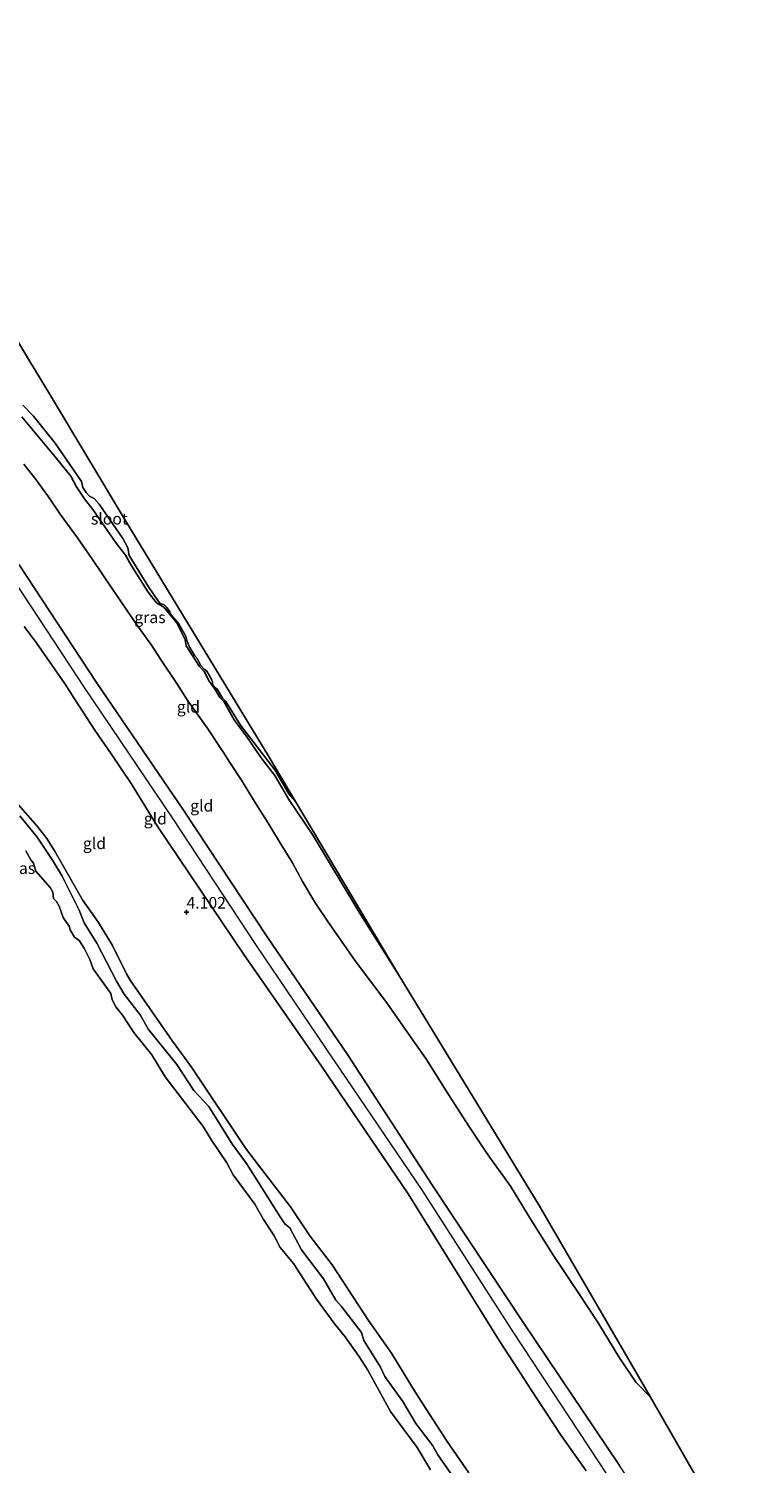
# Model space of a CAD drawing. Units: metres. Extents: x 49998 to 60000, y 406249 to 412500.
# Drawn here: x 50849 to 51006, y 408928 to 409238 of the extents above; entities that cross this region are included whole.
import ezdxf
from ezdxf.enums import TextEntityAlignment as Align

# ---------------------------------------------------------------- set-up
doc = ezdxf.new("R2010")
doc.units = ezdxf.units.M
doc.layers.get('0').update_dxf_attribs({"lineweight": 25})
for name, color, linetype, lineweight in [('B-ME-GW-HOOGTEPUNT-S-B1', 10, 'Continuous', 25), ('B-ME-GW-INSTEEKWATERGANG-L-B1', 10, 'Continuous', 25), ('B-ME-GW-KRUINLIJN-L-B1', 93, 'Continuous', 18), ('B-ME-GW-TEENLIJN-L-B1', 93, 'Continuous', 18), ('B-ME-IE-GRASLAND-GV-B6', 93, 'Continuous', 18), ('B-ME-IE-GRONDWERKLIJN-GROND_INGERICHT-GV-B6', 253, 'Continuous', 18), ('B-ME-KG-KADASTRAAL-OPNAMEDTMGRENS-L-B1', 10, 'Continuous', 25), ('B-ME-OB-BEKLEDING-GV-B6', 253, 'Continuous', 18), ('B-ME-OG-WATER-GV-B6', 153, 'Continuous', 18)]:
    doc.layers.add(name, color=color, linetype=linetype, lineweight=lineweight)
doc.styles.add('NLCS-ISO', font='NLCS-ISO.TTF')

# ---------------------------------------------------------------- blocks, each defined once
blk = doc.blocks.new('hoogtepunt')
for p, q in [((-0.5, 0), (0.5, 0)), ((0, 0.5), (0, -0.5))]:
    blk.add_line(p, q)

msp = doc.modelspace()

# ---------------------------------------------------------------- linework, layer by layer
at = {"layer": 'B-ME-GW-INSTEEKWATERGANG-L-B1'}
msp.add_polyline3d([(50928.942, 409033.553, -0.882), (50920.3222, 409047.1424, -0.9299), (50910.2584, 409063.951, -1.0499), (50905.118, 409071.5313, -1.2899), (50902.0948, 409076.6971, -1.2299), (50899.1484, 409080.5193, -1.2299), (50896.0514, 409085.1032, -1.2299), (50893.3404, 409088.7355, -1.2299), (50891.0766, 409092.6877, -1.2599), (50890.2132, 409093.5691, -1.2299), (50889.2376, 409095.2893, -1.2299), (50887.926, 409097.0866, -1.2299), (50886.8557, 409099.1545, -1.2299), (50885.8378, 409100.3053, -1.1699), (50882.9475, 409104.735, -1.1699), (50882.7472, 409106.0878, -1.2299), (50880.9235, 409109.7286, -1.3499), (50878.1173, 409113.0614, -1.3499), (50876.5646, 409114.0211, -1.2599), (50874.7531, 409116.335, -1.2299), (50871.0297, 409122.1635, -1.2299), (50869.8244, 409124.3513, -1.1699), (50867.8372, 409126.9329, -1.0499), (50862.7677, 409134.2259, -1.0499), (50860.9693, 409136.4974, -1.1099), (50859.2706, 409139.0848, -1.1099), (50858.0354, 409141.4206, -1.0499), (50854.6513, 409145.6121, -1.0499), (50847.4409, 409154.248, -0.9899)], dxfattribs=at)
at = {"layer": 'B-ME-GW-KRUINLIJN-L-B1'}
for points in [[(50988.502, 408903.362, 5.452), (50973.926, 408925.633, 5.457), (50953.643, 408956.45, 5.472), (50933.926, 408987.269, 5.472), (50914.855, 409015.28, 5.49), (50898.019, 409040.196, 5.47), (50880.159, 409067.382, 5.427), (50861.005, 409095.744, 5.468), (50844.519, 409120.75, 5.385), (50836.537, 409132.629, 5.403), (50826.934, 409144.126, 5.432), (50803.684, 409168.877, 5.545), (50780.806, 409194.555, 5.517), (50754.19, 409223.856, 5.38)], [(50991.955, 408904.317, 5.145), (50976.63, 408927.573, 5.168), (50955.7, 408958.665, 5.23), (50936.087, 408988.324, 5.195), (50917.799, 409016.451, 5.23), (50900.45, 409041.811, 5.325), (50882.338, 409069.255, 5.22), (50863.542, 409096.819, 5.345), (50846.873, 409122.269, 5.225), (50839.01, 409133.789, 5.225), (50836.0639, 409137.8613, 5.2201), (50829.3153, 409146.2124, 5.2201), (50826.2598, 409149.4602, 5.2201), (50819.1267, 409157.4705, 5.2201), (50811.6268, 409165.2048, 5.3401), (50805.543, 409171.6, 5.335), (50801.3263, 409176.5628, 5.3401), (50796.7239, 409181.9542, 5.3401), (50790.4336, 409188.6097, 5.2201), (50785.2506, 409194.1167, 5.2201), (50781.3118, 409198.3132, 5.2201), (50772.865, 409207.7364, 5.2201), (50765.4801, 409215.6898, 5.2201), (50757.0731, 409224.6531, 5.2201)], [(50847.9403, 409108.8958, 5.1301), (50850.4962, 409105.4502, 5.2501), (50856.793, 409096.4163, 5.3701), (50858.7988, 409093.3005, 5.3701), (50863.2254, 409086.4976, 5.2501), (50866.7279, 409081.3633, 5.3701), (50871.0257, 409074.9568, 5.2501), (50876.6894, 409065.8443, 5.2501), (50895.448, 409038.025, 5.258), (50912.178, 409013.92, 5.425), (50930.909, 408986.28, 5.36), (50947.2638, 408959.917, 5.3701), (50950.6247, 408954.5912, 5.3684), (50953.7464, 408949.8727, 5.3701), (50957.5294, 408943.9251, 5.3701), (50963.9999, 408934.0927, 5.3701), (50969.3875, 408926.4726, 5.3701)], [(50846.9698, 409067.9974, -1.0799), (50850.704, 409063.3822, -0.9599), (50854.0529, 409058.4414, -0.9599), (50856.1232, 409054.9756, -0.8999), (50859.7864, 409047.5993, -1.0199), (50860.9058, 409044.8601, -1.0799), (50863.6583, 409040.5025, -1.1999), (50867.8959, 409032.2496, -1.1399), (50869.5546, 409029.4343, -1.2599), (50873.0095, 409024.9562, -1.1399), (50874.8245, 409021.8395, -1.1399), (50880.9061, 409014.2698, -1.1399), (50884.5861, 409008.6599, -1.1399), (50887.8469, 409005.1443, -1.1399), (50892.9829, 408996.9759, -1.1399), (50895.9967, 408992.8354, -1.1399), (50903.243, 408981.3365, -1.3549), (50904.2607, 408979.8377, -1.3199), (50905.382, 408978.9388, -1.3199), (50907.9118, 408974.1725, -1.3199), (50912.6332, 408967.9374, -1.3199), (50915.2837, 408963.3064, -1.2599), (50916.5183, 408961.9218, -1.1399), (50920.8269, 408956.3585, -1.2599), (50921.3772, 408954.5925, -1.2599), (50924.9703, 408948.8171, -1.3199), (50925.9167, 408946.8598, -1.2599), (50929.783, 408941.4226, -1.3199), (50932.5985, 408936.6496, -1.3199), (50936.2773, 408931.8099, -1.2599), (50937.3592, 408929.9138, -1.2599), (50943.3375, 408921.3432, -1.3199)]]:
    msp.add_polyline3d(points, dxfattribs=at)
at = {"layer": 'B-ME-GW-TEENLIJN-L-B1'}
for points in [[(50983.325, 408942.391, -0.553), (50980.1843, 408945.6252, -0.4199), (50976.4688, 408951.0803, -0.2099), (50971.9874, 408958.4338, -0.2099), (50967.7227, 408964.9874, -0.2099), (50962.1876, 408973.1999, -0.2099), (50957.4384, 408980.7519, -0.3299), (50953.0946, 408987.9423, -0.3299), (50948.2212, 408994.6749, -0.3299), (50944.1988, 409000.7293, -0.3299), (50939.5293, 409008.008, -0.3299), (50934.7375, 409015.5575, -0.3299), (50930.292, 409021.9085, -0.3299), (50926.314, 409027.5593, -0.2099), (50919.4872, 409036.6812, -0.0899), (50916.5294, 409040.9369, -0.0899), (50913.8316, 409044.7585, 0.0301), (50910.7466, 409049.3703, 0.1501), (50908.1043, 409053.7834, 0.0076), (50905.9439, 409057.8597, -0.0899), (50903.3742, 409062.0003, -0.1546), (50900.7944, 409066.2013, -0.2146), (50898.0604, 409070.5123, -0.2099), (50894.8924, 409075.6816, -0.3299), (50892.3746, 409079.5443, -0.3299), (50891.0329, 409081.7112, -0.3299), (50887.4716, 409087.01, -0.2699), (50883.1499, 409093.088, -0.2699), (50880.9498, 409096.6269, -0.3299), (50877.5321, 409101.6561, -0.2699), (50875.4343, 409104.9017, -0.2699), (50872.2672, 409109.2828, -0.2699), (50866.8653, 409117.2183, -0.2999), (50862.7316, 409123.3706, -0.2999), (50859.4752, 409128.0604, -0.3209), (50855.7402, 409133.1627, -0.2999), (50853.1735, 409136.9474, -0.2999), (50850.499, 409140.62, -0.2108), (50847.8562, 409143.9935, -0.2999)], [(50844.1587, 409073.2843, -0.8619), (50850.7422, 409065.7974, -0.7799), (50852.8034, 409063.0865, -0.7799), (50854.6136, 409060.1992, -0.7799), (50860.5541, 409049.8413, -0.7799), (50863.9801, 409044.9237, -0.8999), (50866.9997, 409040.0043, -0.8999), (50870.0248, 409033.8268, -0.8999), (50870.8527, 409032.4795, -0.8999), (50879.9695, 409019.3292, -1.0199), (50884.0791, 409013.6805, -1.0199), (50895.9626, 408995.9172, -1.0199), (50905.487, 408983.4962, -1.1399), (50909.7161, 408977.2552, -1.1399), (50914.4844, 408970.9381, -1.1399), (50922.3612, 408958.8936, -1.0199), (50927.3624, 408951.8481, -1.1971), (50932.5326, 408943.386, -1.1399), (50939.3633, 408932.8008, -1.1399), (50944.0505, 408926.0297, -1.1399)]]:
    msp.add_polyline3d(points, dxfattribs=at)
at = {"layer": 'B-ME-IE-GRASLAND-GV-B6'}
for points in [[(50847.6753, 409156.7366, -1.7099), (50849.9316, 409154.3396, -1.7099), (50854.6309, 409148.5287, -1.7099), (50860.3502, 409140.2287, -1.7099), (50860.6167, 409138.9381, -1.7099), (50861.3404, 409137.8878, -1.7099), (50862.0494, 409137.0934, -1.7099), (50863.0627, 409136.5948, -1.7099), (50864.1399, 409135.3505, -1.7099), (50869.2734, 409127.9376, -1.7099), (50870.3318, 409125.9002, -1.7099), (50870.6202, 409124.2255, -1.7099), (50874.7733, 409117.4843, -1.7099), (50876.9669, 409114.3131, -1.7099), (50877.2875, 409113.9462, -1.7099), (50878.2153, 409113.6247, -1.7099), (50878.6937, 409113.1171, -1.7099), (50879.436, 409112.1109, -1.7099), (50879.652, 409111.5134, -1.7099), (50881.3937, 409109.4944, -1.7099), (50882.8846, 409106.8084, -1.7099), (50883.0738, 409105.9311, -1.7099), (50883.6323, 409104.5828, -1.7099), (50884.8057, 409102.5848, -1.7099), (50885.3904, 409101.9013, -1.7099), (50886.0757, 409100.5816, -1.7099), (50886.8231, 409099.6721, -1.7099), (50887.4033, 409099.2558, -1.7099), (50888.4003, 409097.5366, -1.7099), (50888.6602, 409096.9202, -1.7099), (50888.6367, 409096.3946, -1.7099), (50888.9069, 409095.9714, -1.7099), (50889.6687, 409095.3729, -1.7099), (50890.7757, 409093.4139, -1.7099), (50891.5435, 409092.7088, -1.7099), (50894.6588, 409087.6226, -1.7099), (50902.0872, 409077.9392, -1.6726), (50905.115, 409072.7442, -1.6726), (50906.5913, 409071.0908, -1.6726), (50928.942, 409033.553, -0.882), (50920.3222, 409047.1424, -0.9299), (50910.2584, 409063.951, -1.0499), (50905.118, 409071.5313, -1.2899), (50902.0948, 409076.6971, -1.2299), (50899.1484, 409080.5193, -1.2299), (50896.0514, 409085.1032, -1.2299), (50893.3404, 409088.7355, -1.2299), (50891.0766, 409092.6877, -1.2599), (50890.2132, 409093.5691, -1.2299), (50889.2376, 409095.2893, -1.2299), (50887.926, 409097.0866, -1.2299), (50886.8557, 409099.1545, -1.2299), (50885.8378, 409100.3053, -1.1699), (50882.9475, 409104.735, -1.1699), (50882.7472, 409106.0878, -1.2299), (50880.9235, 409109.7286, -1.3499), (50878.1173, 409113.0614, -1.3499), (50876.5646, 409114.0211, -1.2599), (50874.7531, 409116.335, -1.2299), (50871.0297, 409122.1635, -1.2299), (50869.8244, 409124.3513, -1.1699), (50867.8372, 409126.9329, -1.0499), (50862.7677, 409134.2259, -1.0499), (50860.9693, 409136.4974, -1.1099), (50859.2706, 409139.0848, -1.1099), (50858.0354, 409141.4206, -1.0499), (50854.6513, 409145.6121, -1.0499), (50847.4409, 409154.248, -0.9899)], [(50844.1587, 409073.2843, -0.8619), (50850.7422, 409065.7974, -0.7799), (50852.8034, 409063.0865, -0.7799), (50854.6136, 409060.1992, -0.7799), (50860.5541, 409049.8413, -0.7799), (50863.9801, 409044.9237, -0.8999), (50866.9997, 409040.0043, -0.8999), (50870.0248, 409033.8268, -0.8999), (50870.8527, 409032.4795, -0.8999), (50879.9695, 409019.3292, -1.0199), (50884.0791, 409013.6805, -1.0199), (50895.9626, 408995.9172, -1.0199), (50905.487, 408983.4962, -1.1399), (50909.7161, 408977.2552, -1.1399), (50914.4844, 408970.9381, -1.1399), (50922.3612, 408958.8936, -1.0199), (50927.3624, 408951.8481, -1.1971), (50932.5326, 408943.386, -1.1399), (50939.3633, 408932.8008, -1.1399), (50944.0505, 408926.0297, -1.1399)], [(50943.3375, 408921.3432, -1.3199), (50937.3592, 408929.9138, -1.2599), (50936.2773, 408931.8099, -1.2599), (50932.5985, 408936.6496, -1.3199), (50929.783, 408941.4226, -1.3199), (50925.9167, 408946.8598, -1.2599), (50924.9703, 408948.8171, -1.3199), (50921.3772, 408954.5925, -1.2599), (50920.8269, 408956.3585, -1.2599), (50916.5183, 408961.9218, -1.1399), (50915.2837, 408963.3064, -1.2599), (50912.6332, 408967.9374, -1.3199), (50907.9118, 408974.1725, -1.3199), (50905.382, 408978.9388, -1.3199), (50904.2607, 408979.8377, -1.3199), (50903.243, 408981.3365, -1.3549), (50895.9967, 408992.8354, -1.1399), (50892.9829, 408996.9759, -1.1399), (50887.8469, 409005.1443, -1.1399), (50884.5861, 409008.6599, -1.1399), (50880.9061, 409014.2698, -1.1399), (50874.8245, 409021.8395, -1.1399), (50873.0095, 409024.9562, -1.1399), (50869.5546, 409029.4343, -1.2599), (50867.8959, 409032.2496, -1.1399), (50863.6583, 409040.5025, -1.1999), (50860.9058, 409044.8601, -1.0799), (50859.7864, 409047.5993, -1.0199), (50856.1232, 409054.9756, -0.8999), (50854.0529, 409058.4414, -0.9599), (50850.704, 409063.3822, -0.9599), (50846.9698, 409067.9974, -1.0799)]]:
    msp.add_polyline3d(points, dxfattribs=at)
at = {"layer": 'B-ME-IE-GRONDWERKLIJN-GROND_INGERICHT-GV-B6'}
for points in [[(50847.4409, 409154.248, -0.9899), (50854.6513, 409145.6121, -1.0499), (50858.0354, 409141.4206, -1.0499), (50859.2706, 409139.0848, -1.1099), (50860.9693, 409136.4974, -1.1099), (50862.7677, 409134.2259, -1.0499), (50867.8372, 409126.9329, -1.0499), (50869.8244, 409124.3513, -1.1699), (50871.0297, 409122.1635, -1.2299), (50874.7531, 409116.335, -1.2299), (50876.5646, 409114.0211, -1.2599), (50878.1173, 409113.0614, -1.3499), (50880.9235, 409109.7286, -1.3499), (50882.7472, 409106.0878, -1.2299), (50882.9475, 409104.735, -1.1699), (50885.8378, 409100.3053, -1.1699), (50886.8557, 409099.1545, -1.2299), (50887.926, 409097.0866, -1.2299), (50889.2376, 409095.2893, -1.2299), (50890.2132, 409093.5691, -1.2299), (50891.0766, 409092.6877, -1.2599), (50893.3404, 409088.7355, -1.2299), (50896.0514, 409085.1032, -1.2299), (50899.1484, 409080.5193, -1.2299), (50902.0948, 409076.6971, -1.2299), (50905.118, 409071.5313, -1.2899), (50910.2584, 409063.951, -1.0499), (50920.3222, 409047.1424, -0.9299), (50928.942, 409033.553, -0.882), (50959.267, 408983.79, -0.368), (50983.325, 408942.391, -0.553), (50980.1843, 408945.6252, -0.4199), (50976.4688, 408951.0803, -0.2099), (50971.9874, 408958.4338, -0.2099), (50967.7227, 408964.9874, -0.2099), (50962.1876, 408973.1999, -0.2099), (50957.4384, 408980.7519, -0.3299), (50953.0946, 408987.9423, -0.3299), (50948.2212, 408994.6749, -0.3299), (50944.1988, 409000.7293, -0.3299), (50939.5293, 409008.008, -0.3299), (50934.7375, 409015.5575, -0.3299), (50930.292, 409021.9085, -0.3299), (50926.314, 409027.5593, -0.2099), (50919.4872, 409036.6812, -0.0899), (50916.5294, 409040.9369, -0.0899), (50913.8316, 409044.7585, 0.0301), (50910.7466, 409049.3703, 0.1501), (50908.1043, 409053.7834, 0.0076), (50905.9439, 409057.8597, -0.0899), (50903.3742, 409062.0003, -0.1546), (50900.7944, 409066.2013, -0.2146), (50898.0604, 409070.5123, -0.2099), (50894.8924, 409075.6816, -0.3299), (50892.3746, 409079.5443, -0.3299), (50891.0329, 409081.7112, -0.3299), (50887.4716, 409087.01, -0.2699), (50883.1499, 409093.088, -0.2699), (50880.9498, 409096.6269, -0.3299), (50877.5321, 409101.6561, -0.2699), (50875.4343, 409104.9017, -0.2699), (50872.2672, 409109.2828, -0.2699), (50866.8653, 409117.2183, -0.2999), (50862.7316, 409123.3706, -0.2999), (50859.4752, 409128.0604, -0.3209), (50855.7402, 409133.1627, -0.2999), (50853.1735, 409136.9474, -0.2999), (50850.499, 409140.62, -0.2108), (50847.8562, 409143.9935, -0.2999)], [(50847.8562, 409143.9935, -0.2999), (50850.499, 409140.62, -0.2108), (50853.1735, 409136.9474, -0.2999), (50855.7402, 409133.1627, -0.2999), (50859.4752, 409128.0604, -0.3209), (50862.7316, 409123.3706, -0.2999), (50866.8653, 409117.2183, -0.2999), (50872.2672, 409109.2828, -0.2699), (50875.4343, 409104.9017, -0.2699), (50877.5321, 409101.6561, -0.2699), (50880.9498, 409096.6269, -0.3299), (50883.1499, 409093.088, -0.2699), (50887.4716, 409087.01, -0.2699), (50891.0329, 409081.7112, -0.3299), (50892.3746, 409079.5443, -0.3299), (50894.8924, 409075.6816, -0.3299), (50898.0604, 409070.5123, -0.2099), (50900.7944, 409066.2013, -0.2146), (50903.3742, 409062.0003, -0.1546), (50905.9439, 409057.8597, -0.0899), (50908.1043, 409053.7834, 0.0076), (50910.7466, 409049.3703, 0.1501), (50913.8316, 409044.7585, 0.0301), (50916.5294, 409040.9369, -0.0899), (50919.4872, 409036.6812, -0.0899), (50926.314, 409027.5593, -0.2099), (50930.292, 409021.9085, -0.3299), (50934.7375, 409015.5575, -0.3299), (50939.5293, 409008.008, -0.3299), (50944.1988, 409000.7293, -0.3299), (50948.2212, 408994.6749, -0.3299), (50953.0946, 408987.9423, -0.3299), (50957.4384, 408980.7519, -0.3299), (50962.1876, 408973.1999, -0.2099), (50967.7227, 408964.9874, -0.2099), (50971.9874, 408958.4338, -0.2099), (50976.4688, 408951.0803, -0.2099), (50980.1843, 408945.6252, -0.4199), (50983.325, 408942.391, -0.553)], [(50846.873, 409122.269, 5.225), (50863.542, 409096.819, 5.345), (50882.338, 409069.255, 5.22), (50900.45, 409041.811, 5.325), (50917.799, 409016.451, 5.23), (50936.087, 408988.324, 5.195), (50955.7, 408958.665, 5.23), (50976.63, 408927.573, 5.168)], [(50976.63, 408927.573, 5.168), (50955.7, 408958.665, 5.23), (50936.087, 408988.324, 5.195), (50917.799, 409016.451, 5.23), (50900.45, 409041.811, 5.325), (50882.338, 409069.255, 5.22), (50863.542, 409096.819, 5.345), (50846.873, 409122.269, 5.225)], [(50847.9403, 409108.8958, 5.1301), (50850.4962, 409105.4502, 5.2501), (50856.793, 409096.4163, 5.3701), (50858.7988, 409093.3005, 5.3701), (50863.2254, 409086.4976, 5.2501), (50866.7279, 409081.3633, 5.3701), (50871.0257, 409074.9568, 5.2501), (50876.6894, 409065.8443, 5.2501), (50895.448, 409038.025, 5.258), (50912.178, 409013.92, 5.425), (50930.909, 408986.28, 5.36), (50947.2638, 408959.917, 5.3701), (50950.6247, 408954.5912, 5.3684), (50953.7464, 408949.8727, 5.3701), (50957.5294, 408943.9251, 5.3701), (50963.9999, 408934.0927, 5.3701), (50969.3875, 408926.4726, 5.3701)], [(50969.3875, 408926.4726, 5.3701), (50963.9999, 408934.0927, 5.3701), (50957.5294, 408943.9251, 5.3701), (50953.7464, 408949.8727, 5.3701), (50950.6247, 408954.5912, 5.3684), (50947.2638, 408959.917, 5.3701), (50930.909, 408986.28, 5.36), (50912.178, 409013.92, 5.425), (50895.448, 409038.025, 5.258), (50876.6894, 409065.8443, 5.2501), (50871.0257, 409074.9568, 5.2501), (50866.7279, 409081.3633, 5.3701), (50863.2254, 409086.4976, 5.2501), (50858.7988, 409093.3005, 5.3701), (50856.793, 409096.4163, 5.3701), (50850.4962, 409105.4502, 5.2501), (50847.9403, 409108.8958, 5.1301)], [(50944.0505, 408926.0297, -1.1399), (50939.3633, 408932.8008, -1.1399), (50932.5326, 408943.386, -1.1399), (50927.3624, 408951.8481, -1.1971), (50922.3612, 408958.8936, -1.0199), (50914.4844, 408970.9381, -1.1399), (50909.7161, 408977.2552, -1.1399), (50905.487, 408983.4962, -1.1399), (50895.9626, 408995.9172, -1.0199), (50884.0791, 409013.6805, -1.0199), (50879.9695, 409019.3292, -1.0199), (50870.8527, 409032.4795, -0.8999), (50870.0248, 409033.8268, -0.8999), (50866.9997, 409040.0043, -0.8999), (50863.9801, 409044.9237, -0.8999), (50860.5541, 409049.8413, -0.7799), (50854.6136, 409060.1992, -0.7799), (50852.8034, 409063.0865, -0.7799), (50850.7422, 409065.7974, -0.7799), (50844.1587, 409073.2843, -0.8619)], [(50983.325, 408942.391, -0.553), (51000.661, 408912.097, 0.538)]]:
    msp.add_polyline3d(points, dxfattribs=at)
at = {"layer": 'B-ME-KG-KADASTRAAL-OPNAMEDTMGRENS-L-B1'}
msp.add_polyline3d([(51005.771, 408908.138, -0.57), (51000.661, 408912.097, 0.538), (50983.325, 408942.391, -0.553), (50959.267, 408983.79, -0.368), (50928.942, 409033.553, -0.882), (50906.5913, 409071.0908, -1.6726), (50900.662, 409081.049, -1.688), (50869.545, 409132.258, -1.688), (50853.801, 409158.507, -1.688), (50848.661, 409167.021, -1.688), (50847.329, 409169.229, -1.194), (50816.9329, 409219.5839, -1.5899), (50805.748, 409238.113, -1.7137)], dxfattribs=at)
at = {"layer": 'B-ME-OB-BEKLEDING-GV-B6'}
for points in [[(50846.9698, 409067.9974, -1.0799), (50850.704, 409063.3822, -0.9599), (50854.0529, 409058.4414, -0.9599), (50856.1232, 409054.9756, -0.8999), (50859.7864, 409047.5993, -1.0199), (50860.9058, 409044.8601, -1.0799), (50863.6583, 409040.5025, -1.1999), (50867.8959, 409032.2496, -1.1399), (50869.5546, 409029.4343, -1.2599), (50873.0095, 409024.9562, -1.1399), (50874.8245, 409021.8395, -1.1399), (50880.9061, 409014.2698, -1.1399), (50884.5861, 409008.6599, -1.1399), (50887.8469, 409005.1443, -1.1399), (50892.9829, 408996.9759, -1.1399), (50895.9967, 408992.8354, -1.1399), (50903.243, 408981.3365, -1.3549), (50904.2607, 408979.8377, -1.3199), (50905.382, 408978.9388, -1.3199), (50907.9118, 408974.1725, -1.3199), (50912.6332, 408967.9374, -1.3199), (50915.2837, 408963.3064, -1.2599), (50916.5183, 408961.9218, -1.1399), (50920.8269, 408956.3585, -1.2599), (50921.3772, 408954.5925, -1.2599), (50924.9703, 408948.8171, -1.3199), (50925.9167, 408946.8598, -1.2599), (50929.783, 408941.4226, -1.3199), (50932.5985, 408936.6496, -1.3199), (50936.2773, 408931.8099, -1.2599), (50937.3592, 408929.9138, -1.2599), (50943.3375, 408921.3432, -1.3199)], [(50935.7502, 408926.6675, -1.475), (50932.866, 408931.4466, -1.475), (50927.1111, 408939.2721, -1.475), (50922.2025, 408948.2054, -1.475), (50920.2841, 408951.2527, -1.475), (50917.3499, 408955.4083, -1.475), (50915.0959, 408958.1474, -1.475), (50911.1299, 408963.5068, -1.475), (50906.149, 408971.2696, -1.475), (50903.2788, 408974.6798, -1.475), (50901.9069, 408977.3409, -1.475), (50899.6678, 408980.755, -1.475), (50897.7964, 408984.1046, -1.475), (50893.0791, 408990.4377, -1.475), (50891.7672, 408992.9845, -1.475), (50888.4063, 408997.8649, -1.475), (50886.6196, 409000.8555, -1.475), (50878.4391, 409011.6136, -1.475), (50875.4921, 409016.3678, -1.475), (50871.6531, 409021.1887, -1.475), (50869.1837, 409024.8893, -1.475), (50867.7313, 409026.7111, -1.475), (50866.9584, 409028.2508, -1.475), (50866.6458, 409029.6027, -1.475), (50862.8528, 409034.9292, -1.475), (50862.1586, 409036.9655, -1.475), (50860.8979, 409039.3655, -1.475), (50859.8404, 409041.0172, -1.475), (50858.8341, 409041.773, -1.475), (50857.8644, 409043.387, -1.475), (50857.701, 409043.9984, -1.475), (50856.3531, 409046.0509, -1.475), (50855.5102, 409048.4426, -1.475), (50854.9272, 409049.4687, -1.475), (50854.2382, 409050.1035, -1.475), (50854.0938, 409051.5078, -1.475), (50853.576, 409052.5163, -1.475), (50850.4626, 409056.0624, -1.475), (50849.9497, 409057.7346, -1.475), (50849.3713, 409058.4934, -1.475), (50848.3169, 409060.4664, -1.475)]]:
    msp.add_polyline3d(points, dxfattribs=at)
at = {"layer": 'B-ME-OG-WATER-GV-B6'}
for points in [[(50848.661, 409167.021, -1.688), (50853.801, 409158.507, -1.688), (50869.545, 409132.258, -1.688), (50900.662, 409081.049, -1.688), (50906.5913, 409071.0908, -1.6726)], [(50906.5913, 409071.0908, -1.6726), (50905.115, 409072.7442, -1.6726), (50902.0872, 409077.9392, -1.6726), (50894.6588, 409087.6226, -1.7099), (50891.5435, 409092.7088, -1.7099), (50890.7757, 409093.4139, -1.7099), (50889.6687, 409095.3729, -1.7099), (50888.9069, 409095.9714, -1.7099), (50888.6367, 409096.3946, -1.7099), (50888.6602, 409096.9202, -1.7099), (50888.4003, 409097.5366, -1.7099), (50887.4033, 409099.2558, -1.7099), (50886.8231, 409099.6721, -1.7099), (50886.0757, 409100.5816, -1.7099), (50885.3904, 409101.9013, -1.7099), (50884.8057, 409102.5848, -1.7099), (50883.6323, 409104.5828, -1.7099), (50883.0738, 409105.9311, -1.7099), (50882.8846, 409106.8084, -1.7099), (50881.3937, 409109.4944, -1.7099), (50879.652, 409111.5134, -1.7099), (50879.436, 409112.1109, -1.7099), (50878.6937, 409113.1171, -1.7099), (50878.2153, 409113.6247, -1.7099), (50877.2875, 409113.9462, -1.7099), (50876.9669, 409114.3131, -1.7099), (50874.7733, 409117.4843, -1.7099), (50870.6202, 409124.2255, -1.7099), (50870.3318, 409125.9002, -1.7099), (50869.2734, 409127.9376, -1.7099), (50864.1399, 409135.3505, -1.7099), (50863.0627, 409136.5948, -1.7099), (50862.0494, 409137.0934, -1.7099), (50861.3404, 409137.8878, -1.7099), (50860.6167, 409138.9381, -1.7099), (50860.3502, 409140.2287, -1.7099), (50854.6309, 409148.5287, -1.7099), (50849.9316, 409154.3396, -1.7099), (50847.6753, 409156.7366, -1.7099)], [(50848.3169, 409060.4664, -1.475), (50849.3713, 409058.4934, -1.475), (50849.9497, 409057.7346, -1.475), (50850.4626, 409056.0624, -1.475), (50853.576, 409052.5163, -1.475), (50854.0938, 409051.5078, -1.475), (50854.2382, 409050.1035, -1.475), (50854.9272, 409049.4687, -1.475), (50855.5102, 409048.4426, -1.475), (50856.3531, 409046.0509, -1.475), (50857.701, 409043.9984, -1.475), (50857.8644, 409043.387, -1.475), (50858.8341, 409041.773, -1.475), (50859.8404, 409041.0172, -1.475), (50860.8979, 409039.3655, -1.475), (50862.1586, 409036.9655, -1.475), (50862.8528, 409034.9292, -1.475), (50866.6458, 409029.6027, -1.475), (50866.9584, 409028.2508, -1.475), (50867.7313, 409026.7111, -1.475), (50869.1837, 409024.8893, -1.475), (50871.6531, 409021.1887, -1.475), (50875.4921, 409016.3678, -1.475), (50878.4391, 409011.6136, -1.475), (50886.6196, 409000.8555, -1.475), (50888.4063, 408997.8649, -1.475), (50891.7672, 408992.9845, -1.475), (50893.0791, 408990.4377, -1.475), (50897.7964, 408984.1046, -1.475), (50899.6678, 408980.755, -1.475), (50901.9069, 408977.3409, -1.475), (50903.2788, 408974.6798, -1.475), (50906.149, 408971.2696, -1.475), (50911.1299, 408963.5068, -1.475), (50915.0959, 408958.1474, -1.475), (50917.3499, 408955.4083, -1.475), (50920.2841, 408951.2527, -1.475), (50922.2025, 408948.2054, -1.475), (50927.1111, 408939.2721, -1.475), (50932.866, 408931.4466, -1.475), (50935.7502, 408926.6675, -1.475)]]:
    msp.add_polyline3d(points, dxfattribs=at)

# ---------------------------------------------------------------- block references
at = {"layer": 'B-ME-GW-HOOGTEPUNT-S-B1', "rotation": 90}
msp.add_blockref('hoogtepunt', (50883.021, 409047.175, 4.102), dxfattribs=at)
msp.add_blockref('hoogtepunt', (50883.021, 409047.175, 4.102), dxfattribs=at)

# ---------------------------------------------------------------- texts
at = {"layer": 'B-ME-GW-HOOGTEPUNT-S-B1', "ltscale": 0.2, "style": 'NLCS-ISO'}
msp.add_text('4.102', height=2.5, dxfattribs=at).set_placement((50883.021, 409047.175, 4.102), align=Align.BOTTOM_LEFT)
msp.add_text('4.102', height=2.5, dxfattribs=at).set_placement((50883.021, 409047.175, 4.102), align=Align.BOTTOM_LEFT)
at = {"layer": 'B-ME-IE-GRASLAND-GV-B6', "ltscale": 0.2, "style": 'NLCS-ISO'}
for p in [(50875.1232, 409110.8981), (50846.9323, 409056.6808)]:
    msp.add_text('gras', height=2.5, dxfattribs=at).set_placement(p, align=Align.MIDDLE_CENTER)
at = {"layer": 'B-ME-IE-GRONDWERKLIJN-GROND_INGERICHT-GV-B6', "ltscale": 0.2, "style": 'NLCS-ISO'}
for p in [(50883.4394, 409091.5581), (50886.3248, 409070.1813), (50876.2906, 409067.3837), (50863.1284, 409062.0518)]:
    msp.add_text('gld', height=2.5, dxfattribs=at).set_placement(p, align=Align.MIDDLE_CENTER)
at = {"layer": 'B-ME-OG-WATER-GV-B6', "ltscale": 0.2, "style": 'NLCS-ISO'}
msp.add_text('sloot', height=2.5, dxfattribs=at).set_placement((50866.3475, 409132.2014), align=Align.MIDDLE_CENTER)

doc.saveas('drawing.dxf')
